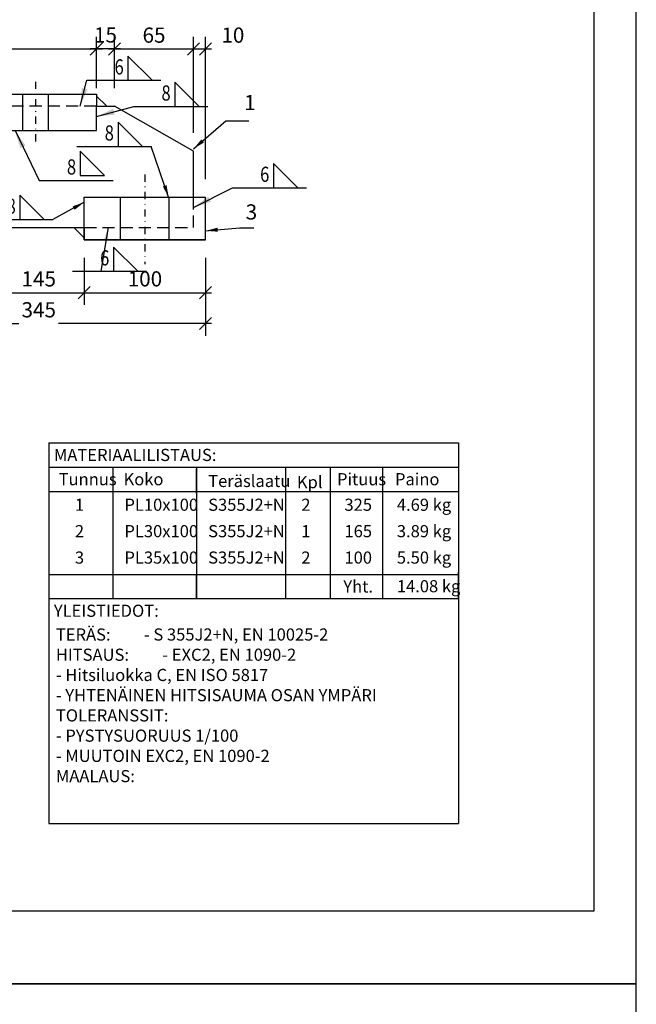
# Model space of a CAD drawing. Units: millimetres. Extents: x 1544499 to 1549657, y -535027 to -524275.
# Drawn here: x 1549149 to 1549657, y -532074 to -531262 of the extents above; entities that cross this region are included whole.
import ezdxf
from ezdxf.enums import TextEntityAlignment as Align

# ---------------------------------------------------------------- set-up
doc = ezdxf.new("R2010")
doc.units = ezdxf.units.MM
doc.header["$LTSCALE"] = 5
doc.header["$PDSIZE"] = 50
doc.linetypes.add('KL', pattern=[3, 2, -1])
doc.linetypes.add('PKL', pattern=[7.2, 3, -2, 0.2, -2])
doc.layers.get('0').update_dxf_attribs({"color": 1, "linetype": 'CONTINUOUS'})
doc.layers.get('DEFPOINTS').update_dxf_attribs({"linetype": 'CONTINUOUS'})
for name, color, linetype in [('R-NIM', 4, 'CONTINUOUS'), ('R3-1', 6, 'CONTINUOUS'), ('R3-1PKL', 6, 'PKL'), ('R3-3', 4, 'CONTINUOUS'), ('R8MERKINNAT', 7, 'CONTINUOUS'), ('R8merkinnat_5', 7, 'CONTINUOUS'), ('R8MIT_5', 1, 'CONTINUOUS'), ('R8TXT-25', 7, 'CONTINUOUS'), ('R8TXT-35', 2, 'CONTINUOUS')]:
    doc.layers.add(name, color=color, linetype=linetype)
doc.styles.add('AINS', font='ARIALN.TTF')
doc.dimstyles.new('AIDETMI', dxfattribs={"dimscale": 100, "dimtxt": 2.5, "dimasz": 2, "dimexe": 2, "dimexo": 3, "dimgap": 1, "dimtad": 1, "dimdec": 0, "dimzin": 0, "dimdsep": 46, "dimtxsty": 'AINS', "dimblk1": 'OBLIQUE', "dimblk2": 'OBLIQUE', "dimsah": 1, "dimcen": 3, "dimdle": 1, "dimclrd": 1, "dimclre": 1, "dimclrt": 1, "dimadec": 0, "dimazin": 0, "dimtfac": 1, "dimtdec": 0, "dimtix": 1, "dimtmove": 2, "dimatfit": 3, "dimfxl": 1, "dimtolj": 1, "dimtzin": 0, "dimarcsym": 0})
doc.dimstyles.new('AIDETMI$7', dxfattribs={"dimscale": 100, "dimtxt": 2.5, "dimasz": 3, "dimexe": 2, "dimexo": 3, "dimgap": 1, "dimtad": 1, "dimdec": 0, "dimzin": 0, "dimdsep": 46, "dimtxsty": 'AINS', "dimcen": 3, "dimdle": 1, "dimclrd": 1, "dimclre": 1, "dimclrt": 1, "dimadec": 0, "dimazin": 0, "dimtfac": 1, "dimtdec": 0, "dimtix": 1, "dimtmove": 2, "dimatfit": 3, "dimfxl": 1, "dimtolj": 1, "dimtzin": 0, "dimarcsym": 0})

# ---------------------------------------------------------------- blocks, each defined once
blk = doc.blocks.new('_OBLIQUE')
at = {"color": 0, "linetype": 'ByBlock'}
blk.add_line((-0.5, -0.5), (0.5, 0.5), dxfattribs=at)
blk = doc.blocks.new('*D762')
at = {"layer": 'DEFPOINTS', "color": 0, "transparency": 16777216}
for p in [(1549211.92, -531286.48), (1549046.92, -531333.68), (1549211.92, -531333.68)]:
    blk.add_point(p, dxfattribs=at)
at = {"layer": 'R8MIT_5', "color": 1, "lineweight": -2, "transparency": 16777216}
for p, q in [((1549046.92, -531318.68), (1549046.92, -531276.48)), ((1549211.92, -531318.68), (1549211.92, -531276.48)), ((1549041.92, -531286.48), (1549216.92, -531286.48))]:
    blk.add_line(p, q, dxfattribs=at)
at = {"layer": 'R8MIT_5', "color": 1, "lineweight": -2, "transparency": 16777216, "xscale": 10, "yscale": 10, "zscale": 10, "rotation": 180}
blk.add_blockref('_OBLIQUE', (1549046.92, -531286.48), dxfattribs=at)
at = {"layer": 'R8MIT_5', "color": 1, "lineweight": -2, "transparency": 16777216, "xscale": 10, "yscale": 10, "zscale": 10}
blk.add_blockref('_OBLIQUE', (1549211.92, -531286.48), dxfattribs=at)
at = {"layer": 'R8MIT_5', "color": 1, "transparency": 16777216, "insert": (1549129.15, -531275.09), "char_height": 12.5, "attachment_point": 5, "style": 'AINS'}
blk.add_mtext('\\A1;165', dxfattribs=at)
blk = doc.blocks.new('*D763')
at = {"layer": 'DEFPOINTS', "color": 0, "transparency": 16777216}
for p in [(1549291.92, -531286.48), (1549226.92, -531333.68), (1549291.92, -531370.68)]:
    blk.add_point(p, dxfattribs=at)
at = {"layer": 'R8MIT_5', "color": 1, "lineweight": -2, "transparency": 16777216}
for p, q in [((1549226.92, -531318.68), (1549226.92, -531276.48)), ((1549291.92, -531355.68), (1549291.92, -531276.48)), ((1549221.92, -531286.48), (1549296.92, -531286.48))]:
    blk.add_line(p, q, dxfattribs=at)
at = {"layer": 'R8MIT_5', "color": 1, "lineweight": -2, "transparency": 16777216, "xscale": 10, "yscale": 10, "zscale": 10, "rotation": 180}
blk.add_blockref('_OBLIQUE', (1549226.92, -531286.48), dxfattribs=at)
at = {"layer": 'R8MIT_5', "color": 1, "lineweight": -2, "transparency": 16777216, "xscale": 10, "yscale": 10, "zscale": 10}
blk.add_blockref('_OBLIQUE', (1549291.92, -531286.48), dxfattribs=at)
at = {"layer": 'R8MIT_5', "color": 1, "transparency": 16777216, "insert": (1549259.42, -531275.09), "char_height": 12.5, "attachment_point": 5, "style": 'AINS'}
blk.add_mtext('\\A1;65', dxfattribs=at)
blk = doc.blocks.new('*D765')
at = {"layer": 'DEFPOINTS', "color": 0, "transparency": 16777216}
for p in [(1549056.92, -531443.68), (1549201.92, -531443.68), (1549201.92, -531487.32)]:
    blk.add_point(p, dxfattribs=at)
at = {"layer": 'R8MIT_5', "color": 1, "lineweight": -2, "transparency": 16777216}
for p, q in [((1549056.92, -531458.68), (1549056.92, -531497.32)), ((1549201.92, -531458.68), (1549201.92, -531497.32)), ((1549051.92, -531487.32), (1549206.92, -531487.32))]:
    blk.add_line(p, q, dxfattribs=at)
at = {"layer": 'R8MIT_5', "color": 1, "lineweight": -2, "transparency": 16777216, "xscale": 10, "yscale": 10, "zscale": 10, "rotation": 180}
blk.add_blockref('_OBLIQUE', (1549056.92, -531487.32), dxfattribs=at)
at = {"layer": 'R8MIT_5', "color": 1, "lineweight": -2, "transparency": 16777216, "xscale": 10, "yscale": 10, "zscale": 10}
blk.add_blockref('_OBLIQUE', (1549201.92, -531487.32), dxfattribs=at)
at = {"layer": 'R8MIT_5', "color": 1, "transparency": 16777216, "insert": (1549164.42, -531475.93), "char_height": 12.5, "attachment_point": 5, "style": 'AINS'}
blk.add_mtext('\\A1;145', dxfattribs=at)
blk = doc.blocks.new('*D766')
at = {"layer": 'DEFPOINTS', "color": 0, "transparency": 16777216}
for p in [(1549201.92, -531443.68), (1549301.92, -531443.68), (1549301.92, -531487.32)]:
    blk.add_point(p, dxfattribs=at)
at = {"layer": 'R8MIT_5', "color": 1, "lineweight": -2, "transparency": 16777216}
for p, q in [((1549201.92, -531458.68), (1549201.92, -531497.32)), ((1549301.92, -531458.68), (1549301.92, -531497.32)), ((1549196.92, -531487.32), (1549306.92, -531487.32))]:
    blk.add_line(p, q, dxfattribs=at)
at = {"layer": 'R8MIT_5', "color": 1, "lineweight": -2, "transparency": 16777216, "xscale": 10, "yscale": 10, "zscale": 10, "rotation": 180}
blk.add_blockref('_OBLIQUE', (1549201.92, -531487.32), dxfattribs=at)
at = {"layer": 'R8MIT_5', "color": 1, "lineweight": -2, "transparency": 16777216, "xscale": 10, "yscale": 10, "zscale": 10}
blk.add_blockref('_OBLIQUE', (1549301.92, -531487.32), dxfattribs=at)
at = {"layer": 'R8MIT_5', "color": 1, "transparency": 16777216, "insert": (1549251.92, -531475.93), "char_height": 12.5, "attachment_point": 5, "style": 'AINS'}
blk.add_mtext('\\A1;100', dxfattribs=at)
blk = doc.blocks.new('*D767')
at = {"layer": 'DEFPOINTS', "color": 0, "transparency": 16777216}
for p in [(1548956.92, -531443.68), (1549301.92, -531443.68), (1548956.92, -531512.75)]:
    blk.add_point(p, dxfattribs=at)
at = {"layer": 'R8MIT_5', "color": 1, "lineweight": -2, "transparency": 16777216}
for p, q in [((1548956.92, -531458.68), (1548956.92, -531522.75)), ((1549301.92, -531458.68), (1549301.92, -531522.75)), ((1548951.92, -531512.75), (1549148.05, -531512.75)), ((1549306.92, -531512.75), (1549180.79, -531512.75))]:
    blk.add_line(p, q, dxfattribs=at)
at = {"layer": 'R8MIT_5', "color": 1, "lineweight": -2, "transparency": 16777216, "xscale": 10, "yscale": 10, "zscale": 10, "rotation": 180}
blk.add_blockref('_OBLIQUE', (1548956.92, -531512.75), dxfattribs=at)
at = {"layer": 'R8MIT_5', "color": 1, "lineweight": -2, "transparency": 16777216, "xscale": 10, "yscale": 10, "zscale": 10}
blk.add_blockref('_OBLIQUE', (1549301.92, -531512.75), dxfattribs=at)
at = {"layer": 'R8MIT_5', "color": 1, "transparency": 16777216, "insert": (1549164.42, -531501.4), "char_height": 12.5, "attachment_point": 5, "style": 'AINS'}
blk.add_mtext('\\A1;345', dxfattribs=at)
blk = doc.blocks.new('*D796')
at = {"layer": 'DEFPOINTS', "color": 0, "transparency": 16777216}
for p in [(1549211.92, -531286.48), (1549211.92, -531323.68), (1549226.92, -531333.68)]:
    blk.add_point(p, dxfattribs=at)
at = {"layer": 'R8MIT_5', "color": 1, "lineweight": -2, "transparency": 16777216}
for p, q in [((1549211.92, -531308.68), (1549211.92, -531276.48)), ((1549226.92, -531318.68), (1549226.92, -531276.48)), ((1549231.92, -531286.48), (1549206.92, -531286.48))]:
    blk.add_line(p, q, dxfattribs=at)
at = {"layer": 'R8MIT_5', "color": 1, "lineweight": -2, "transparency": 16777216, "xscale": 10, "yscale": 10, "zscale": 10, "rotation": 180}
blk.add_blockref('_OBLIQUE', (1549211.92, -531286.48), dxfattribs=at)
at = {"layer": 'R8MIT_5', "color": 1, "lineweight": -2, "transparency": 16777216, "xscale": 10, "yscale": 10, "zscale": 10}
blk.add_blockref('_OBLIQUE', (1549226.92, -531286.48), dxfattribs=at)
at = {"layer": 'R8MIT_5', "color": 1, "transparency": 16777216, "insert": (1549219.42, -531274.96), "char_height": 12.5, "attachment_point": 5, "style": 'AINS'}
blk.add_mtext('\\A1;15', dxfattribs=at)
blk = doc.blocks.new('hits_pie')
at = {"layer": 'R8TXT-35'}
blk.add_lwpolyline([(6.78, 0), (10.78, 0), (6.78, 4)], close=True, dxfattribs=at)
blk = doc.blocks.new('hits_tek')
at = {"layer": 'R8TXT-25', "color": 1}
blk.add_line((0, 0), (12.22, 0), dxfattribs=at)
at = {"layer": 'R8TXT-25', "style": 'AINS', "width": 0.8}
blk.add_attdef('A', text='', height=2.5, dxfattribs=at).set_placement((6.09, 0.96), align=Align.RIGHT)
blk.add_attdef('HITSI', (12.22, 1), '', height=2.5, dxfattribs=at)
blk = doc.blocks.new('*D800')
at = {"layer": 'DEFPOINTS', "color": 0, "transparency": 16777216}
for p in [(1549301.92, -531286.48), (1549291.92, -531333.68), (1549301.92, -531408.68)]:
    blk.add_point(p, dxfattribs=at)
at = {"layer": 'R8MIT_5', "color": 1, "lineweight": -2, "transparency": 16777216}
for p, q in [((1549291.92, -531318.68), (1549291.92, -531276.48)), ((1549301.92, -531393.68), (1549301.92, -531276.48)), ((1549286.92, -531286.48), (1549306.92, -531286.48))]:
    blk.add_line(p, q, dxfattribs=at)
at = {"layer": 'R8MIT_5', "color": 1, "lineweight": -2, "transparency": 16777216, "xscale": 10, "yscale": 10, "zscale": 10, "rotation": 180}
blk.add_blockref('_OBLIQUE', (1549291.92, -531286.48), dxfattribs=at)
at = {"layer": 'R8MIT_5', "color": 1, "lineweight": -2, "transparency": 16777216, "xscale": 10, "yscale": 10, "zscale": 10}
blk.add_blockref('_OBLIQUE', (1549301.92, -531286.48), dxfattribs=at)
at = {"layer": 'R8MIT_5', "color": 1, "transparency": 16777216, "insert": (1549324.42, -531275.09), "char_height": 12.5, "attachment_point": 5, "style": 'AINS'}
blk.add_mtext('\\A1;10', dxfattribs=at)

msp = doc.modelspace()

# ---------------------------------------------------------------- linework, layer by layer
at = {"layer": 'R-NIM'}
for points in [[(1548606.92, -532056.85), (1549656.92, -532056.85), (1549656.92, -530571.85), (1548606.92, -530571.85)], [(1548706.92, -531996.85), (1548706.92, -530626.85), (1549621.92, -530626.85), (1549621.92, -531996.85)], [(1548606.92, -533541.85), (1549656.92, -533541.85), (1549656.92, -532056.85), (1548606.92, -532056.85)]]:
    msp.add_lwpolyline(points, close=True, dxfattribs=at)
at = {"layer": 'R3-1'}
for p, q in [((1549220.59, -531333.68), (1549211.92, -531325.36)), ((1549193.26, -531433.68), (1549201.92, -531441.99)), ((1549172.82, -531611.02), (1549510.45, -531611.02)), ((1549172.82, -531611.02), (1549172.82, -531631.02)), ((1549510.45, -531611.02), (1549510.45, -531631.02)), ((1549172.82, -531631.02), (1549510.45, -531631.02)), ((1549172.82, -531631.02), (1549172.82, -531924.7)), ((1549225.44, -531631.02), (1549225.44, -531651.02)), ((1549225.44, -531631.02), (1549225.44, -531739.39)), ((1549294.33, -531631.02), (1549294.33, -531739.39)), ((1549294.33, -531652.45), (1549294.33, -531632.45)), ((1549367.92, -531631.02), (1549367.92, -531739.39)), ((1549367.92, -531632.78), (1549367.92, -531652.78)), ((1549404.61, -531631.02), (1549404.61, -531739.39)), ((1549404.61, -531632.45), (1549404.61, -531652.45)), ((1549447.78, -531631.02), (1549447.78, -531651.02)), ((1549447.78, -531631.02), (1549447.78, -531739.39)), ((1549510.45, -531631.02), (1549510.45, -531651.02)), ((1549510.45, -531631.02), (1549510.45, -531924.7)), ((1549172.82, -531651.02), (1549510.45, -531651.02)), ((1549510.45, -531739.39), (1549510.45, -531717.63)), ((1549172.82, -531719.39), (1549510.45, -531719.39)), ((1549172.82, -531719.39), (1549172.82, -531739.39)), ((1549172.82, -531719.39), (1549172.82, -531739.39)), ((1549225.44, -531719.39), (1549225.44, -531739.39)), ((1549294.33, -531739.39), (1549294.33, -531719.39)), ((1549367.92, -531719.71), (1549367.92, -531739.71)), ((1549404.61, -531719.39), (1549404.61, -531739.39)), ((1549447.78, -531719.39), (1549447.78, -531739.39)), ((1549447.78, -531719.39), (1549447.78, -531739.39)), ((1549510.45, -531719.39), (1549510.45, -531739.39)), ((1549510.45, -531719.39), (1549510.45, -531739.39)), ((1549172.82, -531739.39), (1549510.45, -531739.39)), ((1549172.82, -531924.7), (1549510.45, -531924.7))]:
    msp.add_line(p, q, dxfattribs=at)
at = {"layer": 'R3-1PKL', "ltscale": 0.4}
for p, q in [((1549161.92, -531362.64), (1549161.92, -531313.49)), ((1549251.92, -531389.86), (1549251.92, -531463.82))]:
    msp.add_line(p, q, dxfattribs=at)
at = {"layer": 'R3-3'}
for p, q in [((1549046.92, -531323.68), (1549211.92, -531323.68)), ((1549151.42, -531353.68), (1549151.42, -531323.68)), ((1549172.42, -531353.68), (1549172.42, -531323.68)), ((1549211.92, -531323.68), (1549211.92, -531333.68)), ((1549211.92, -531353.68), (1549211.92, -531333.68)), ((1549211.92, -531333.68), (1549226.92, -531333.68)), ((1549291.92, -531370.68), (1549226.92, -531333.68)), ((1549046.92, -531353.68), (1549211.92, -531353.68)), ((1549291.92, -531408.68), (1549291.92, -531370.68)), ((1549201.92, -531443.68), (1549201.92, -531408.68)), ((1549201.92, -531408.68), (1549301.92, -531408.68)), ((1549231.92, -531443.68), (1549231.92, -531408.68)), ((1549271.92, -531443.68), (1549271.92, -531408.68)), ((1549301.92, -531443.68), (1549301.92, -531408.68)), ((1549056.92, -531433.68), (1549201.92, -531433.68)), ((1549201.92, -531433.68), (1549201.92, -531443.68)), ((1549301.92, -531443.68), (1549201.92, -531443.68)), ((1549201.92, -531443.68), (1549301.92, -531443.68))]:
    msp.add_line(p, q, dxfattribs=at)
at = {"layer": 'R3-3', "linetype": 'KL'}
for p, q in [((1549211.92, -531333.68), (1549046.92, -531333.68)), ((1549201.92, -531433.68), (1549291.92, -531433.68))]:
    msp.add_line(p, q, dxfattribs=at)
msp.add_lwpolyline([(1549291.92, -531433.68), (1549291.92, -531408.68)], dxfattribs=at)

# ---------------------------------------------------------------- block references
at = {"layer": 'R8MERKINNAT', "xscale": 5, "yscale": 5, "zscale": 5}
for p, values in [((1549204.01, -531312.32), {'A': '6'}), ((1549242.69, -531333.85), {'A': '8'}), ((1549195.89, -531366.75), {'A': '8'}), ((1549164.76, -531394.75), {'A': '8'}), ((1549323.99, -531400.82), {'A': '6'}), ((1549115.03, -531427.08), {'A': '8'}), ((1549192.12, -531469.71), {'A': '6'})]:
    msp.add_blockref('hits_tek', p, dxfattribs=at).add_auto_attribs(values)
for p in [(1549204.01, -531312.32), (1549242.69, -531333.85), (1549195.89, -531366.75), (1549164.76, -531390.76), (1549323.99, -531400.82), (1549115.03, -531427.08), (1549192.12, -531469.71)]:
    msp.add_blockref('hits_pie', p, dxfattribs=at)

# ---------------------------------------------------------------- texts
at = {"layer": 'R8merkinnat_5', "style": 'AINS'}
for s, p in [('MATERIAALILISTAUS:', (1549176.86, -531626.02)), ('Tunnus', (1549180.82, -531646.02)), ('Koko', (1549234.32, -531646.02)), ('Teräslaatu', (1549304.05, -531647.45)), ('Pituus', (1549410.23, -531646.02)), ('Paino', (1549458.02, -531646.02)), ('Kpl', (1549377.14, -531648.43)), ('1', (1549194.2, -531667.05)), ('PL10x100', (1549235.03, -531667.05)), ('S355J2+N', (1549304.04, -531667.05)), ('2', (1549380.82, -531667.05)), ('325', (1549416.38, -531667.05)), ('4.69 kg', (1549459.56, -531667.05)), ('2', (1549194.2, -531688.81)), ('PL30x100', (1549235.03, -531688.81)), ('S355J2+N', (1549304.04, -531688.81)), ('1', (1549380.82, -531688.81)), ('165', (1549416.38, -531688.81)), ('3.89 kg', (1549459.56, -531688.81)), ('3', (1549194.2, -531710.57)), ('PL35x100', (1549235.03, -531710.57)), ('S355J2+N', (1549304.04, -531710.57)), ('2', (1549380.82, -531710.57)), ('100', (1549416.38, -531710.57)), ('5.50 kg', (1549459.56, -531710.57)), ('Yht.', (1549415.45, -531734.39)), ('14.08 kg', (1549459.56, -531734.18)), ('YLEISTIEDOT:', (1549176.86, -531754.39))]:
    msp.add_text(s, height=10, dxfattribs=at).set_placement(p)
at = {"layer": 'R8merkinnat_5', "color": 1, "char_height": 12.5, "style": 'AINS'}
for s, insert, attachment_point in [('1', (1549333.67, -531340.77), 7), ('3', (1549334.97, -531422.41), 4)]:
    msp.add_mtext(s, dxfattribs=dict(at, insert=insert, attachment_point=attachment_point))
at = {"layer": 'R8merkinnat_5', "insert": (1549178.51, -531763.97), "char_height": 10, "width": 887.3692, "attachment_point": 1, "style": 'AINS'}
msp.add_mtext('TERÄS: ^I- S 355J2+N, EN 10025-2\\PHITSAUS: ^I- EXC2, EN 1090-2\\P^I^I- Hitsiluokka C, EN ISO 5817 \\P^I^I- YHTENÄINEN HITSISAUMA OSAN YMPÄRI\\PTOLERANSSIT: \\P^I^I- PYSTYSUORUUS 1/100\\P^I^I- MUUTOIN EXC2, EN 1090-2\\PMAALAUS:', dxfattribs=at)

# ---------------------------------------------------------------- dimensions: what is measured, and where the dimension line sits
at = {"layer": 'R8MIT_5'}
for base, p1, p2, picture, middle in [((1549211.92, -531286.48), (1549046.92, -531333.68), (1549211.92, -531333.68), '*D762', (1549129.15, -531275.09)), ((1549211.92, -531286.48), (1549226.92, -531333.68), (1549211.92, -531323.68), '*D796', (1549219.42, -531274.96)), ((1549291.92, -531286.48), (1549226.92, -531333.68), (1549291.92, -531370.68), '*D763', (1549259.42, -531275.09)), ((1549301.92, -531286.48), (1549291.92, -531333.68), (1549301.92, -531408.68), '*D800', (1549324.42, -531275.09)), ((1548956.92, -531512.75), (1549301.92, -531443.68), (1548956.92, -531443.68), '*D767', (1549164.42, -531501.4)), ((1549201.92, -531487.32), (1549056.92, -531443.68), (1549201.92, -531443.68), '*D765', (1549164.42, -531475.93)), ((1549301.92, -531487.32), (1549201.92, -531443.68), (1549301.92, -531443.68), '*D766', (1549251.92, -531475.93))]:
    dim = msp.add_linear_dim(base=base, p1=p1, p2=p2, dimstyle='AIDETMI', override={"dimscale": 5}, dxfattribs=at)
    dim.commit()
    dim.dimension.update_dxf_attribs({"geometry": picture, "text_midpoint": middle, "dimtype": 160})

# ---------------------------------------------------------------- leaders
at = {"layer": 'R8MERKINNAT'}
for points in [[(1549198.63, -531333.68), (1549204.01, -531312.32)], [(1549211.92, -531342.18), (1549242.69, -531333.85)], [(1549144.85, -531353.68), (1549164.76, -531394.75)], [(1549291.92, -531417.1), (1549323.99, -531400.82)]]:
    msp.add_leader(points, dimstyle='AIDETMI$7', override={"dimscale": 5}, dxfattribs=at)
at = {"layer": 'R8merkinnat_5', "annotation_type": 0, "has_hookline": 1, "hookline_direction": 0}
for points, text_width in [([(1549291.92, -531368.85), (1549318.67, -531345.77), (1549328.67, -531345.77)], 3.78), ([(1549301.92, -531436.32), (1549329.97, -531433.79)], 6.71)]:
    msp.add_leader(points, dimstyle='AIDETMI', override={"dimscale": 5}, dxfattribs=dict(at, text_width=text_width))
at = {"layer": 'R8merkinnat_5'}
for points in [[(1549271.48, -531408.68), (1549256.99, -531366.75)], [(1549201.92, -531412.76), (1549176.12, -531427.08)], [(1549221.62, -531433.68), (1549215.71, -531469.71)]]:
    msp.add_leader(points, dimstyle='AIDETMI', override={"dimscale": 5}, dxfattribs=at)

doc.saveas('drawing.dxf')
